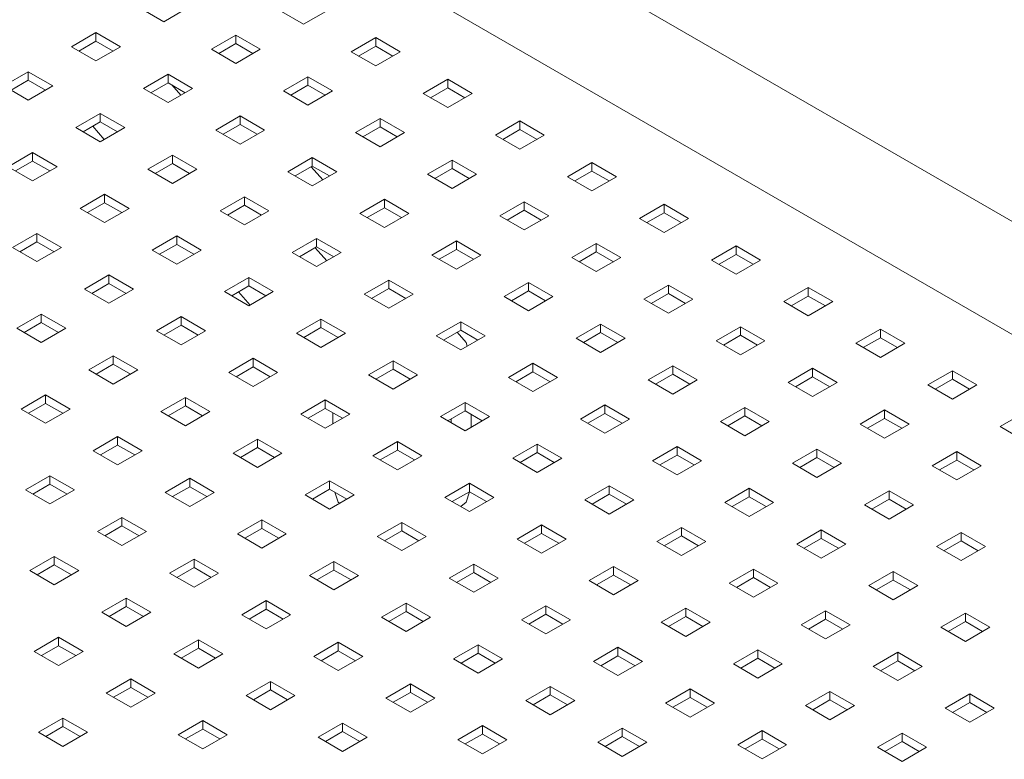
# Model space of a CAD drawing. Units: millimetres. Extents: x 26654 to 31306, y 14049 to 20343.
# Drawn here: x 28752 to 29100, y 15952 to 16214 of the extents above; entities that cross this region are included whole.
import ezdxf

# ---------------------------------------------------------------- set-up
doc = ezdxf.new("R2010")
doc.units = ezdxf.units.MM
doc.header["$LTSCALE"] = 3
for name, color, linetype, lineweight in [('Elementy modelu - Kształty_Nr_pióra__81', 251, 'Continuous', 13), ('Konstrukcja - Belki_Nr_pióra__1', 7, 'Continuous', 13), ('Konstrukcja - Słupy_Nr_pióra__1', 7, 'Continuous', 13)]:
    doc.layers.add(name, color=color, linetype=linetype, lineweight=lineweight)

msp = doc.modelspace()

# ---------------------------------------------------------------- linework, layer by layer
at = {"layer": 'Elementy modelu - Kształty_Nr_pióra__81', "color": 0, "linetype": 'Continuous'}
for p, q in [((28808.88, 16186.98), (28805.66, 16190.63)), ((28781.78, 16171.34), (28777.69, 16175.98)), ((28859.12, 16157.06), (28855.03, 16161.7)), ((28860.51, 16128.4), (28856.42, 16133.04)), ((28833.41, 16112.76), (28829.32, 16117.39)), ((28909.84, 16099.52), (28906.67, 16103.12)), ((28910.21, 16098.17), (28909.84, 16099.52)), ((28862.71, 16070.74), (28862.71, 16074.62)), ((28911.7, 16069.56), (28911.7, 16074.02)), ((28904.53, 16071.17), (28904.53, 16072.42)), ((28863.37, 16046.54), (28864.58, 16043.05)), ((28909.84, 16043.05), (28911.09, 16046.68)), ((28864.58, 16043.05), (28865.06, 16042.63)), ((28908.01, 16041.46), (28909.84, 16043.05))]:
    msp.add_line(p, q, dxfattribs=at)
at = {"layer": 'Konstrukcja - Belki_Nr_pióra__1', "linetype": 'Continuous'}
msp.add_line((30193.59, 15512.7), (28704.03, 16372.7), dxfattribs=at)
at = {"layer": 'Konstrukcja - Słupy_Nr_pióra__1', "linetype": 'Continuous'}
for p, q in [((28669.38, 16352.7), (30158.95, 15492.7)), ((28794.17, 16217.96), (28802.83, 16212.96)), ((28802.83, 16212.96), (28811.49, 16217.96)), ((28843.67, 16217.07), (28852.33, 16212.07)), ((28852.33, 16212.07), (28860.99, 16217.07)), ((28778.85, 16209.11), (28770.19, 16204.11)), ((28787.51, 16204.11), (28778.85, 16209.11)), ((28778.85, 16209.11), (28778.85, 16206.11)), ((28778.85, 16206.11), (28772.79, 16202.61)), ((28784.91, 16202.61), (28778.85, 16206.11)), ((28828.35, 16208.22), (28819.69, 16203.22)), ((28828.35, 16205.22), (28822.29, 16201.72)), ((28828.35, 16208.22), (28828.35, 16205.22)), ((28837.01, 16203.22), (28828.35, 16208.22)), ((28834.41, 16201.72), (28828.35, 16205.22)), ((28877.85, 16207.34), (28869.19, 16202.34)), ((28877.85, 16207.34), (28877.85, 16204.34)), ((28886.51, 16202.34), (28877.85, 16207.34)), ((28770.19, 16204.11), (28778.85, 16199.11)), ((28778.85, 16199.11), (28787.51, 16204.11)), ((28819.69, 16203.22), (28828.35, 16198.22)), ((28828.35, 16198.22), (28837.01, 16203.22)), ((28869.19, 16202.34), (28877.85, 16197.34)), ((28877.85, 16204.34), (28871.79, 16200.84)), ((28883.91, 16200.84), (28877.85, 16204.34)), ((28877.85, 16197.34), (28886.51, 16202.34)), ((28754.87, 16195.26), (28746.21, 16190.26)), ((28754.87, 16195.26), (28754.87, 16192.26)), ((28763.53, 16190.26), (28754.87, 16195.26)), ((28754.87, 16192.26), (28748.81, 16188.76)), ((28760.93, 16188.76), (28754.87, 16192.26)), ((28804.37, 16194.38), (28795.71, 16189.38)), ((28804.37, 16191.38), (28798.31, 16187.88)), ((28813.03, 16189.38), (28804.37, 16194.38)), ((28804.37, 16194.38), (28804.37, 16191.38)), ((28810.43, 16187.88), (28804.37, 16191.38)), ((28853.87, 16193.49), (28845.21, 16188.49)), ((28853.87, 16193.49), (28853.87, 16190.49)), ((28862.53, 16188.49), (28853.87, 16193.49)), ((28903.37, 16192.61), (28894.71, 16187.61)), ((28903.37, 16192.61), (28903.37, 16189.61)), ((28912.03, 16187.61), (28903.37, 16192.61)), ((28746.21, 16190.26), (28754.87, 16185.26)), ((28754.87, 16185.26), (28763.53, 16190.26)), ((28795.71, 16189.38), (28804.37, 16184.38)), ((28804.37, 16184.38), (28813.03, 16189.38)), ((28845.21, 16188.49), (28853.87, 16183.49)), ((28853.87, 16190.49), (28847.8, 16186.99)), ((28859.93, 16186.99), (28853.87, 16190.49)), ((28853.87, 16183.49), (28862.53, 16188.49)), ((28903.37, 16189.61), (28897.3, 16186.11)), ((28909.43, 16186.11), (28903.37, 16189.61)), ((28894.71, 16187.61), (28903.37, 16182.61)), ((28903.37, 16182.61), (28912.03, 16187.61)), ((28780.39, 16180.53), (28771.73, 16175.53)), ((28780.39, 16177.53), (28774.32, 16174.03)), ((28780.39, 16180.53), (28780.39, 16177.53)), ((28789.05, 16175.53), (28780.39, 16180.53)), ((28786.45, 16174.03), (28780.39, 16177.53)), ((28829.88, 16179.65), (28821.22, 16174.65)), ((28838.55, 16174.65), (28829.88, 16179.65)), ((28829.88, 16179.65), (28829.88, 16176.65)), ((28879.38, 16178.76), (28870.72, 16173.76)), ((28879.38, 16178.76), (28879.38, 16175.76)), ((28888.04, 16173.76), (28879.38, 16178.76)), ((28928.88, 16177.87), (28920.22, 16172.87)), ((28928.88, 16177.87), (28928.88, 16174.87)), ((28937.54, 16172.87), (28928.88, 16177.87)), ((28771.73, 16175.53), (28780.39, 16170.53)), ((28780.39, 16170.53), (28789.05, 16175.53)), ((28821.22, 16174.65), (28829.88, 16169.65)), ((28829.88, 16176.65), (28823.82, 16173.15)), ((28835.95, 16173.15), (28829.88, 16176.65)), ((28829.88, 16169.65), (28838.55, 16174.65)), ((28879.38, 16175.76), (28873.32, 16172.26)), ((28885.45, 16172.26), (28879.38, 16175.76)), ((28928.88, 16174.87), (28922.82, 16171.37)), ((28934.95, 16171.37), (28928.88, 16174.87)), ((28870.72, 16173.76), (28879.38, 16168.76)), ((28879.38, 16168.76), (28888.04, 16173.76)), ((28920.22, 16172.87), (28928.88, 16167.87)), ((28928.88, 16167.87), (28937.54, 16172.87)), ((28756.4, 16166.69), (28747.74, 16161.69)), ((28756.4, 16163.69), (28750.34, 16160.19)), ((28756.4, 16166.69), (28756.4, 16163.69)), ((28765.06, 16161.69), (28756.4, 16166.69)), ((28762.47, 16160.19), (28756.4, 16163.69)), ((28805.9, 16165.8), (28797.24, 16160.8)), ((28805.9, 16165.8), (28805.9, 16162.8)), ((28814.56, 16160.8), (28805.9, 16165.8)), ((28855.4, 16164.91), (28846.74, 16159.91)), ((28855.4, 16164.91), (28855.4, 16161.91)), ((28864.06, 16159.91), (28855.4, 16164.91)), ((28904.9, 16164.03), (28896.24, 16159.03)), ((28904.9, 16164.03), (28904.9, 16161.03)), ((28913.56, 16159.03), (28904.9, 16164.03)), ((28747.74, 16161.69), (28756.4, 16156.69)), ((28756.4, 16156.69), (28765.06, 16161.69)), ((28797.24, 16160.8), (28805.9, 16155.8)), ((28805.9, 16162.8), (28799.84, 16159.3)), ((28811.96, 16159.3), (28805.9, 16162.8)), ((28805.9, 16155.8), (28814.56, 16160.8)), ((28846.74, 16159.91), (28855.4, 16154.91)), ((28855.4, 16161.91), (28849.34, 16158.41)), ((28861.46, 16158.41), (28855.4, 16161.91)), ((28855.4, 16154.91), (28864.06, 16159.91)), ((28904.9, 16161.03), (28898.84, 16157.53)), ((28910.96, 16157.53), (28904.9, 16161.03)), ((28954.4, 16163.14), (28945.74, 16158.14)), ((28954.4, 16160.14), (28948.34, 16156.64)), ((28954.4, 16163.14), (28954.4, 16160.14)), ((28963.06, 16158.14), (28954.4, 16163.14)), ((28960.46, 16156.64), (28954.4, 16160.14)), ((28896.24, 16159.03), (28904.9, 16154.03)), ((28904.9, 16154.03), (28913.56, 16159.03)), ((28945.74, 16158.14), (28954.4, 16153.14)), ((28954.4, 16153.14), (28963.06, 16158.14)), ((28781.92, 16151.95), (28773.26, 16146.95)), ((28781.92, 16151.95), (28781.92, 16148.95)), ((28790.58, 16146.95), (28781.92, 16151.95)), ((28831.42, 16151.07), (28822.76, 16146.07)), ((28831.42, 16151.07), (28831.42, 16148.07)), ((28840.08, 16146.07), (28831.42, 16151.07)), ((28880.92, 16150.18), (28872.26, 16145.18)), ((28880.92, 16150.18), (28880.92, 16147.18)), ((28889.58, 16145.18), (28880.92, 16150.18)), ((28773.26, 16146.95), (28781.92, 16141.95)), ((28781.92, 16148.95), (28775.86, 16145.45)), ((28787.98, 16145.45), (28781.92, 16148.95)), ((28781.92, 16141.95), (28790.58, 16146.95)), ((28822.76, 16146.07), (28831.42, 16141.07)), ((28831.42, 16148.07), (28825.36, 16144.57)), ((28837.48, 16144.57), (28831.42, 16148.07)), ((28831.42, 16141.07), (28840.08, 16146.07)), ((28880.92, 16147.18), (28874.86, 16143.68)), ((28886.98, 16143.68), (28880.92, 16147.18)), ((28930.42, 16149.3), (28921.76, 16144.3)), ((28930.42, 16146.3), (28924.36, 16142.8)), ((28930.42, 16149.3), (28930.42, 16146.3)), ((28939.08, 16144.3), (28930.42, 16149.3)), ((28936.48, 16142.8), (28930.42, 16146.3)), ((28979.92, 16148.41), (28971.26, 16143.41)), ((28979.92, 16148.41), (28979.92, 16145.41)), ((28988.58, 16143.41), (28979.92, 16148.41)), ((28872.26, 16145.18), (28880.92, 16140.18)), ((28880.92, 16140.18), (28889.58, 16145.18)), ((28921.76, 16144.3), (28930.42, 16139.3)), ((28930.42, 16139.3), (28939.08, 16144.3)), ((28971.26, 16143.41), (28979.92, 16138.41)), ((28979.92, 16145.41), (28973.85, 16141.91)), ((28985.98, 16141.91), (28979.92, 16145.41)), ((28979.92, 16138.41), (28988.58, 16143.41)), ((28757.94, 16138.11), (28749.28, 16133.11)), ((28766.6, 16133.11), (28757.94, 16138.11)), ((28757.94, 16138.11), (28757.94, 16135.11)), ((28807.44, 16137.22), (28798.78, 16132.22)), ((28807.44, 16137.22), (28807.44, 16134.22)), ((28816.1, 16132.22), (28807.44, 16137.22)), ((28856.94, 16136.34), (28848.28, 16131.34)), ((28856.94, 16136.34), (28856.94, 16133.34)), ((28865.6, 16131.34), (28856.94, 16136.34)), ((28749.28, 16133.11), (28757.94, 16128.11)), ((28757.94, 16135.11), (28751.88, 16131.61)), ((28764, 16131.61), (28757.94, 16135.11)), ((28757.94, 16128.11), (28766.6, 16133.11)), ((28798.78, 16132.22), (28807.44, 16127.22)), ((28807.44, 16134.22), (28801.37, 16130.72)), ((28813.5, 16130.72), (28807.44, 16134.22)), ((28807.44, 16127.22), (28816.1, 16132.22)), ((28856.94, 16133.34), (28850.87, 16129.84)), ((28863, 16129.84), (28856.94, 16133.34)), ((28906.44, 16135.45), (28897.78, 16130.45)), ((28906.44, 16132.45), (28900.37, 16128.95)), ((28915.1, 16130.45), (28906.44, 16135.45)), ((28906.44, 16135.45), (28906.44, 16132.45)), ((28912.5, 16128.95), (28906.44, 16132.45)), ((28955.93, 16134.56), (28947.27, 16129.56)), ((28955.93, 16134.56), (28955.93, 16131.56)), ((28964.59, 16129.56), (28955.93, 16134.56)), ((29005.43, 16133.68), (28996.77, 16128.68)), ((29005.43, 16133.68), (29005.43, 16130.68)), ((29014.09, 16128.68), (29005.43, 16133.68)), ((28848.28, 16131.34), (28856.94, 16126.34)), ((28856.94, 16126.34), (28865.6, 16131.34)), ((28897.78, 16130.45), (28906.44, 16125.45)), ((28906.44, 16125.45), (28915.1, 16130.45)), ((28947.27, 16129.56), (28955.93, 16124.56)), ((28955.93, 16131.56), (28949.87, 16128.06)), ((28962, 16128.06), (28955.93, 16131.56)), ((28955.93, 16124.56), (28964.59, 16129.56)), ((28996.77, 16128.68), (29005.43, 16123.68)), ((29005.43, 16130.68), (28999.37, 16127.18)), ((29011.5, 16127.18), (29005.43, 16130.68)), ((29005.43, 16123.68), (29014.09, 16128.68)), ((28783.45, 16123.38), (28774.79, 16118.38)), ((28783.45, 16123.38), (28783.45, 16120.38)), ((28792.12, 16118.38), (28783.45, 16123.38)), ((28832.95, 16122.49), (28824.29, 16117.49)), ((28832.95, 16122.49), (28832.95, 16119.49)), ((28841.61, 16117.49), (28832.95, 16122.49)), ((28882.45, 16121.6), (28873.79, 16116.6)), ((28882.45, 16121.6), (28882.45, 16118.6)), ((28891.11, 16116.6), (28882.45, 16121.6)), ((28774.79, 16118.38), (28783.45, 16113.38)), ((28783.45, 16120.38), (28777.39, 16116.88)), ((28789.52, 16116.88), (28783.45, 16120.38)), ((28783.45, 16113.38), (28792.12, 16118.38)), ((28832.95, 16119.49), (28826.89, 16115.99)), ((28839.02, 16115.99), (28832.95, 16119.49)), ((28882.45, 16118.6), (28876.39, 16115.1)), ((28888.52, 16115.1), (28882.45, 16118.6)), ((28931.95, 16120.72), (28923.29, 16115.72)), ((28931.95, 16120.72), (28931.95, 16117.72)), ((28940.61, 16115.72), (28931.95, 16120.72)), ((28981.45, 16119.83), (28972.79, 16114.83)), ((28981.45, 16119.83), (28981.45, 16116.83)), ((28990.11, 16114.83), (28981.45, 16119.83)), ((29030.95, 16118.95), (29022.29, 16113.95)), ((29030.95, 16118.95), (29030.95, 16115.95)), ((29039.61, 16113.95), (29030.95, 16118.95)), ((28824.29, 16117.49), (28832.95, 16112.49)), ((28832.95, 16112.49), (28841.61, 16117.49)), ((28873.79, 16116.6), (28882.45, 16111.6)), ((28882.45, 16111.6), (28891.11, 16116.6)), ((28923.29, 16115.72), (28931.95, 16110.72)), ((28931.95, 16117.72), (28925.89, 16114.22)), ((28938.01, 16114.22), (28931.95, 16117.72)), ((28931.95, 16110.72), (28940.61, 16115.72)), ((28972.79, 16114.83), (28981.45, 16109.83)), ((28981.45, 16116.83), (28975.39, 16113.33)), ((28987.51, 16113.33), (28981.45, 16116.83)), ((28981.45, 16109.83), (28990.11, 16114.83)), ((29030.95, 16115.95), (29024.89, 16112.45)), ((29037.01, 16112.45), (29030.95, 16115.95)), ((29022.29, 16113.95), (29030.95, 16108.95)), ((29030.95, 16108.95), (29039.61, 16113.95)), ((28759.47, 16109.53), (28750.81, 16104.53)), ((28759.47, 16109.53), (28759.47, 16106.53)), ((28768.13, 16104.53), (28759.47, 16109.53)), ((28808.97, 16108.64), (28800.31, 16103.64)), ((28808.97, 16108.64), (28808.97, 16105.64)), ((28817.63, 16103.64), (28808.97, 16108.64)), ((28858.47, 16107.76), (28849.81, 16102.76)), ((28858.47, 16107.76), (28858.47, 16104.76)), ((28867.13, 16102.76), (28858.47, 16107.76)), ((28750.81, 16104.53), (28759.47, 16099.53)), ((28759.47, 16106.53), (28753.41, 16103.03)), ((28765.53, 16103.03), (28759.47, 16106.53)), ((28759.47, 16099.53), (28768.13, 16104.53)), ((28808.97, 16105.64), (28802.91, 16102.14)), ((28815.03, 16102.14), (28808.97, 16105.64)), ((28858.47, 16104.76), (28852.41, 16101.26)), ((28864.53, 16101.26), (28858.47, 16104.76)), ((28907.97, 16106.87), (28899.31, 16101.87)), ((28907.97, 16106.87), (28907.97, 16103.87)), ((28916.63, 16101.87), (28907.97, 16106.87)), ((28957.47, 16105.99), (28948.81, 16100.99)), ((28957.47, 16105.99), (28957.47, 16102.99)), ((28966.13, 16100.99), (28957.47, 16105.99)), ((29006.97, 16105.1), (28998.31, 16100.1)), ((29006.97, 16105.1), (29006.97, 16102.1)), ((29015.63, 16100.1), (29006.97, 16105.1)), ((29056.47, 16104.21), (29047.81, 16099.21)), ((29056.47, 16104.21), (29056.47, 16101.21)), ((29065.13, 16099.21), (29056.47, 16104.21)), ((28800.31, 16103.64), (28808.97, 16098.64)), ((28808.97, 16098.64), (28817.63, 16103.64)), ((28849.81, 16102.76), (28858.47, 16097.76)), ((28858.47, 16097.76), (28867.13, 16102.76)), ((28899.31, 16101.87), (28907.97, 16096.87)), ((28907.97, 16103.87), (28901.91, 16100.37)), ((28914.03, 16100.37), (28907.97, 16103.87)), ((28907.97, 16096.87), (28916.63, 16101.87)), ((28948.81, 16100.99), (28957.47, 16095.99)), ((28957.47, 16102.99), (28951.41, 16099.49)), ((28963.53, 16099.49), (28957.47, 16102.99)), ((28957.47, 16095.99), (28966.13, 16100.99)), ((29006.97, 16102.1), (29000.91, 16098.6)), ((29013.03, 16098.6), (29006.97, 16102.1)), ((29056.47, 16101.21), (29050.4, 16097.71)), ((29062.53, 16097.71), (29056.47, 16101.21)), ((28998.31, 16100.1), (29006.97, 16095.1)), ((29006.97, 16095.1), (29015.63, 16100.1)), ((29047.81, 16099.21), (29056.47, 16094.21)), ((29056.47, 16094.21), (29065.13, 16099.21)), ((28784.99, 16094.8), (28776.33, 16089.8)), ((28793.65, 16089.8), (28784.99, 16094.8)), ((28784.99, 16094.8), (28784.99, 16091.8)), ((28834.49, 16093.91), (28825.83, 16088.91)), ((28834.49, 16093.91), (28834.49, 16090.91)), ((28843.15, 16088.91), (28834.49, 16093.91)), ((28784.99, 16091.8), (28778.93, 16088.3)), ((28791.05, 16088.3), (28784.99, 16091.8)), ((28834.49, 16090.91), (28828.43, 16087.41)), ((28840.55, 16087.41), (28834.49, 16090.91)), ((28883.99, 16093.03), (28875.33, 16088.03)), ((28883.99, 16093.03), (28883.99, 16090.03)), ((28892.65, 16088.03), (28883.99, 16093.03)), ((28933.49, 16092.14), (28924.83, 16087.14)), ((28933.49, 16092.14), (28933.49, 16089.14)), ((28942.15, 16087.14), (28933.49, 16092.14)), ((28982.99, 16091.25), (28974.33, 16086.25)), ((28982.99, 16091.25), (28982.99, 16088.25)), ((28991.65, 16086.25), (28982.99, 16091.25)), ((29032.48, 16090.37), (29023.82, 16085.37)), ((29032.48, 16090.37), (29032.48, 16087.37)), ((29041.15, 16085.37), (29032.48, 16090.37)), ((28776.33, 16089.8), (28784.99, 16084.8)), ((28784.99, 16084.8), (28793.65, 16089.8)), ((28825.83, 16088.91), (28834.49, 16083.91)), ((28834.49, 16083.91), (28843.15, 16088.91)), ((28875.33, 16088.03), (28883.99, 16083.03)), ((28883.99, 16090.03), (28877.93, 16086.53)), ((28890.05, 16086.53), (28883.99, 16090.03)), ((28883.99, 16083.03), (28892.65, 16088.03)), ((28924.83, 16087.14), (28933.49, 16082.14)), ((28933.49, 16089.14), (28927.42, 16085.64)), ((28939.55, 16085.64), (28933.49, 16089.14)), ((28933.49, 16082.14), (28942.15, 16087.14)), ((28982.99, 16088.25), (28976.92, 16084.75)), ((28989.05, 16084.75), (28982.99, 16088.25)), ((29032.48, 16087.37), (29026.42, 16083.87)), ((29038.55, 16083.87), (29032.48, 16087.37)), ((29081.98, 16089.48), (29073.32, 16084.48)), ((29081.98, 16089.48), (29081.98, 16086.48)), ((29090.64, 16084.48), (29081.98, 16089.48)), ((28974.33, 16086.25), (28982.99, 16081.25)), ((28982.99, 16081.25), (28991.65, 16086.25)), ((29023.82, 16085.37), (29032.48, 16080.37)), ((29032.48, 16080.37), (29041.15, 16085.37)), ((29073.32, 16084.48), (29081.98, 16079.48)), ((29081.98, 16086.48), (29075.92, 16082.98)), ((29088.05, 16082.98), (29081.98, 16086.48)), ((29081.98, 16079.48), (29090.64, 16084.48)), ((28761.01, 16080.95), (28752.35, 16075.95)), ((28761.01, 16080.95), (28761.01, 16077.95)), ((28769.67, 16075.95), (28761.01, 16080.95)), ((28810.51, 16080.07), (28801.85, 16075.07)), ((28819.17, 16075.07), (28810.51, 16080.07)), ((28810.51, 16080.07), (28810.51, 16077.07)), ((28761.01, 16077.95), (28754.95, 16074.45)), ((28767.07, 16074.45), (28761.01, 16077.95)), ((28810.51, 16077.07), (28804.44, 16073.57)), ((28816.57, 16073.57), (28810.51, 16077.07)), ((28860.01, 16079.18), (28851.35, 16074.18)), ((28860.01, 16079.18), (28860.01, 16076.18)), ((28868.67, 16074.18), (28860.01, 16079.18)), ((28909.5, 16078.29), (28900.84, 16073.29)), ((28909.5, 16078.29), (28909.5, 16075.29)), ((28918.16, 16073.29), (28909.5, 16078.29)), ((28959, 16077.41), (28950.34, 16072.41)), ((28959, 16077.41), (28959, 16074.41)), ((28967.66, 16072.41), (28959, 16077.41)), ((29008.5, 16076.52), (28999.84, 16071.52)), ((29008.5, 16076.52), (29008.5, 16073.52)), ((29017.16, 16071.52), (29008.5, 16076.52)), ((28752.35, 16075.95), (28761.01, 16070.95)), ((28761.01, 16070.95), (28769.67, 16075.95)), ((28801.85, 16075.07), (28810.51, 16070.07)), ((28810.51, 16070.07), (28819.17, 16075.07)), ((28851.35, 16074.18), (28860.01, 16069.18)), ((28860.01, 16076.18), (28853.94, 16072.68)), ((28866.07, 16072.68), (28860.01, 16076.18)), ((28860.01, 16069.18), (28868.67, 16074.18)), ((28900.84, 16073.29), (28909.5, 16068.29)), ((28909.5, 16075.29), (28903.44, 16071.79)), ((28915.57, 16071.79), (28909.5, 16075.29)), ((28909.5, 16068.29), (28918.16, 16073.29)), ((28959, 16074.41), (28952.94, 16070.91)), ((28965.07, 16070.91), (28959, 16074.41)), ((29008.5, 16073.52), (29002.44, 16070.02)), ((29014.56, 16070.02), (29008.5, 16073.52)), ((29058, 16075.64), (29049.34, 16070.64)), ((29058, 16075.64), (29058, 16072.64)), ((29066.66, 16070.64), (29058, 16075.64)), ((29107.5, 16074.75), (29098.84, 16069.75)), ((28950.34, 16072.41), (28959, 16067.41)), ((28959, 16067.41), (28967.66, 16072.41)), ((28999.84, 16071.52), (29008.5, 16066.52)), ((29008.5, 16066.52), (29017.16, 16071.52)), ((29049.34, 16070.64), (29058, 16065.64)), ((29058, 16072.64), (29051.94, 16069.14)), ((29064.06, 16069.14), (29058, 16072.64)), ((29058, 16065.64), (29066.66, 16070.64)), ((29098.84, 16069.75), (29107.5, 16064.75)), ((28786.52, 16066.22), (28777.86, 16061.22)), ((28786.52, 16066.22), (28786.52, 16063.22)), ((28795.18, 16061.22), (28786.52, 16066.22)), ((28786.52, 16063.22), (28780.46, 16059.72)), ((28792.59, 16059.72), (28786.52, 16063.22)), ((28836.02, 16065.33), (28827.36, 16060.33)), ((28836.02, 16062.33), (28829.96, 16058.83)), ((28836.02, 16065.33), (28836.02, 16062.33)), ((28844.68, 16060.33), (28836.02, 16065.33)), ((28842.09, 16058.83), (28836.02, 16062.33)), ((28885.52, 16064.45), (28876.86, 16059.45)), ((28894.18, 16059.45), (28885.52, 16064.45)), ((28885.52, 16064.45), (28885.52, 16061.45)), ((28935.02, 16063.56), (28926.36, 16058.56)), ((28935.02, 16063.56), (28935.02, 16060.56)), ((28943.68, 16058.56), (28935.02, 16063.56)), ((28984.52, 16062.68), (28975.86, 16057.68)), ((28984.52, 16062.68), (28984.52, 16059.68)), ((28993.18, 16057.68), (28984.52, 16062.68)), ((28777.86, 16061.22), (28786.52, 16056.22)), ((28786.52, 16056.22), (28795.18, 16061.22)), ((28827.36, 16060.33), (28836.02, 16055.33)), ((28836.02, 16055.33), (28844.68, 16060.33)), ((28876.86, 16059.45), (28885.52, 16054.45)), ((28885.52, 16061.45), (28879.46, 16057.95)), ((28891.58, 16057.95), (28885.52, 16061.45)), ((28885.52, 16054.45), (28894.18, 16059.45)), ((28935.02, 16060.56), (28928.96, 16057.06)), ((28941.08, 16057.06), (28935.02, 16060.56)), ((28984.52, 16059.68), (28978.46, 16056.18)), ((28990.58, 16056.18), (28984.52, 16059.68)), ((29034.02, 16061.79), (29025.36, 16056.79)), ((29034.02, 16061.79), (29034.02, 16058.79)), ((29042.68, 16056.79), (29034.02, 16061.79)), ((29083.52, 16060.9), (29074.86, 16055.9)), ((29083.52, 16060.9), (29083.52, 16057.9)), ((29092.18, 16055.9), (29083.52, 16060.9)), ((28926.36, 16058.56), (28935.02, 16053.56)), ((28935.02, 16053.56), (28943.68, 16058.56)), ((28975.86, 16057.68), (28984.52, 16052.68)), ((28984.52, 16052.68), (28993.18, 16057.68)), ((29025.36, 16056.79), (29034.02, 16051.79)), ((29034.02, 16058.79), (29027.96, 16055.29)), ((29040.08, 16055.29), (29034.02, 16058.79)), ((29034.02, 16051.79), (29042.68, 16056.79)), ((29074.86, 16055.9), (29083.52, 16050.9)), ((29083.52, 16057.9), (29077.46, 16054.4)), ((29089.58, 16054.4), (29083.52, 16057.9)), ((29083.52, 16050.9), (29092.18, 16055.9)), ((28762.54, 16052.37), (28753.88, 16047.37)), ((28762.54, 16052.37), (28762.54, 16049.37)), ((28771.2, 16047.37), (28762.54, 16052.37)), ((28762.54, 16049.37), (28756.48, 16045.87)), ((28768.6, 16045.87), (28762.54, 16049.37)), ((28812.04, 16051.49), (28803.38, 16046.49)), ((28812.04, 16048.49), (28805.98, 16044.99)), ((28812.04, 16051.49), (28812.04, 16048.49)), ((28820.7, 16046.49), (28812.04, 16051.49)), ((28818.1, 16044.99), (28812.04, 16048.49)), ((28861.54, 16050.6), (28852.88, 16045.6)), ((28861.54, 16050.6), (28861.54, 16047.6)), ((28870.2, 16045.6), (28861.54, 16050.6)), ((28911.04, 16049.72), (28902.38, 16044.72)), ((28911.04, 16049.72), (28911.04, 16046.72)), ((28919.7, 16044.72), (28911.04, 16049.72)), ((28960.54, 16048.83), (28951.88, 16043.83)), ((28960.54, 16048.83), (28960.54, 16045.83)), ((28969.2, 16043.83), (28960.54, 16048.83)), ((28753.88, 16047.37), (28762.54, 16042.37)), ((28762.54, 16042.37), (28771.2, 16047.37)), ((28803.38, 16046.49), (28812.04, 16041.49)), ((28812.04, 16041.49), (28820.7, 16046.49)), ((28852.88, 16045.6), (28861.54, 16040.6)), ((28861.54, 16047.6), (28855.48, 16044.1)), ((28867.6, 16044.1), (28861.54, 16047.6)), ((28861.54, 16040.6), (28870.2, 16045.6)), ((28911.04, 16046.72), (28904.98, 16043.22)), ((28917.1, 16043.22), (28911.04, 16046.72)), ((28960.54, 16045.83), (28954.48, 16042.33)), ((28966.6, 16042.33), (28960.54, 16045.83)), ((29010.04, 16047.94), (29001.38, 16042.94)), ((29010.04, 16044.94), (29003.97, 16041.44)), ((29010.04, 16047.94), (29010.04, 16044.94)), ((29018.7, 16042.94), (29010.04, 16047.94)), ((29016.1, 16041.44), (29010.04, 16044.94)), ((29059.54, 16047.06), (29050.88, 16042.06)), ((29059.54, 16047.06), (29059.54, 16044.06)), ((29068.2, 16042.06), (29059.54, 16047.06)), ((28902.38, 16044.72), (28911.04, 16039.72)), ((28911.04, 16039.72), (28919.7, 16044.72)), ((28951.88, 16043.83), (28960.54, 16038.83)), ((28960.54, 16038.83), (28969.2, 16043.83)), ((29001.38, 16042.94), (29010.04, 16037.94)), ((29010.04, 16037.94), (29018.7, 16042.94)), ((29050.88, 16042.06), (29059.54, 16037.06)), ((29059.54, 16044.06), (29053.47, 16040.56)), ((29065.6, 16040.56), (29059.54, 16044.06)), ((29059.54, 16037.06), (29068.2, 16042.06)), ((28788.06, 16037.64), (28779.4, 16032.64)), ((28788.06, 16034.64), (28782, 16031.14)), ((28788.06, 16037.64), (28788.06, 16034.64)), ((28796.72, 16032.64), (28788.06, 16037.64)), ((28794.12, 16031.14), (28788.06, 16034.64)), ((28837.56, 16036.76), (28828.9, 16031.76)), ((28837.56, 16036.76), (28837.56, 16033.76)), ((28846.22, 16031.76), (28837.56, 16036.76)), ((28887.06, 16035.87), (28878.4, 16030.87)), ((28887.06, 16035.87), (28887.06, 16032.87)), ((28895.72, 16030.87), (28887.06, 16035.87)), ((28936.56, 16034.98), (28927.9, 16029.98)), ((28936.56, 16034.98), (28936.56, 16031.98)), ((28945.22, 16029.98), (28936.56, 16034.98)), ((28779.4, 16032.64), (28788.06, 16027.64)), ((28788.06, 16027.64), (28796.72, 16032.64)), ((28828.9, 16031.76), (28837.56, 16026.76)), ((28837.56, 16033.76), (28831.5, 16030.26)), ((28843.62, 16030.26), (28837.56, 16033.76)), ((28837.56, 16026.76), (28846.22, 16031.76)), ((28887.06, 16032.87), (28880.99, 16029.37)), ((28893.12, 16029.37), (28887.06, 16032.87)), ((28936.56, 16031.98), (28930.49, 16028.48)), ((28942.62, 16028.48), (28936.56, 16031.98)), ((28986.05, 16034.1), (28977.39, 16029.1)), ((28986.05, 16031.1), (28979.99, 16027.6)), ((28986.05, 16034.1), (28986.05, 16031.1)), ((28994.72, 16029.1), (28986.05, 16034.1)), ((28992.12, 16027.6), (28986.05, 16031.1)), ((29035.55, 16033.21), (29026.89, 16028.21)), ((29035.55, 16033.21), (29035.55, 16030.21)), ((29044.21, 16028.21), (29035.55, 16033.21)), ((29085.05, 16032.33), (29076.39, 16027.33)), ((29085.05, 16032.33), (29085.05, 16029.33)), ((29093.71, 16027.33), (29085.05, 16032.33)), ((28878.4, 16030.87), (28887.06, 16025.87)), ((28887.06, 16025.87), (28895.72, 16030.87)), ((28927.9, 16029.98), (28936.56, 16024.98)), ((28936.56, 16024.98), (28945.22, 16029.98)), ((28977.39, 16029.1), (28986.05, 16024.1)), ((28986.05, 16024.1), (28994.72, 16029.1)), ((29026.89, 16028.21), (29035.55, 16023.21)), ((29035.55, 16030.21), (29029.49, 16026.71)), ((29041.62, 16026.71), (29035.55, 16030.21)), ((29035.55, 16023.21), (29044.21, 16028.21)), ((29085.05, 16029.33), (29078.99, 16025.83)), ((29091.12, 16025.83), (29085.05, 16029.33)), ((29076.39, 16027.33), (29085.05, 16022.33)), ((29085.05, 16022.33), (29093.71, 16027.33)), ((28764.08, 16023.8), (28755.42, 16018.8)), ((28764.08, 16020.8), (28758.01, 16017.3)), ((28772.74, 16018.8), (28764.08, 16023.8)), ((28764.08, 16023.8), (28764.08, 16020.8)), ((28770.14, 16017.3), (28764.08, 16020.8)), ((28813.58, 16022.91), (28804.92, 16017.91)), ((28813.58, 16022.91), (28813.58, 16019.91)), ((28822.24, 16017.91), (28813.58, 16022.91)), ((28863.07, 16022.02), (28854.41, 16017.02)), ((28863.07, 16022.02), (28863.07, 16019.02)), ((28871.73, 16017.02), (28863.07, 16022.02)), ((28912.57, 16021.14), (28903.91, 16016.14)), ((28912.57, 16021.14), (28912.57, 16018.14)), ((28921.23, 16016.14), (28912.57, 16021.14)), ((28755.42, 16018.8), (28764.08, 16013.8)), ((28764.08, 16013.8), (28772.74, 16018.8)), ((28804.92, 16017.91), (28813.58, 16012.91)), ((28813.58, 16019.91), (28807.51, 16016.41)), ((28819.64, 16016.41), (28813.58, 16019.91)), ((28813.58, 16012.91), (28822.24, 16017.91)), ((28854.41, 16017.02), (28863.07, 16012.02)), ((28863.07, 16019.02), (28857.01, 16015.52)), ((28869.14, 16015.52), (28863.07, 16019.02)), ((28863.07, 16012.02), (28871.73, 16017.02)), ((28912.57, 16018.14), (28906.51, 16014.64)), ((28918.64, 16014.64), (28912.57, 16018.14)), ((28962.07, 16020.25), (28953.41, 16015.25)), ((28962.07, 16017.25), (28956.01, 16013.75)), ((28962.07, 16020.25), (28962.07, 16017.25)), ((28970.73, 16015.25), (28962.07, 16020.25)), ((28968.13, 16013.75), (28962.07, 16017.25)), ((29011.57, 16019.37), (29002.91, 16014.37)), ((29011.57, 16019.37), (29011.57, 16016.37)), ((29020.23, 16014.37), (29011.57, 16019.37)), ((29061.07, 16018.48), (29052.41, 16013.48)), ((29061.07, 16018.48), (29061.07, 16015.48)), ((29069.73, 16013.48), (29061.07, 16018.48)), ((28903.91, 16016.14), (28912.57, 16011.14)), ((28912.57, 16011.14), (28921.23, 16016.14)), ((28953.41, 16015.25), (28962.07, 16010.25)), ((28962.07, 16010.25), (28970.73, 16015.25)), ((29002.91, 16014.37), (29011.57, 16009.37)), ((29011.57, 16016.37), (29005.51, 16012.87)), ((29017.63, 16012.87), (29011.57, 16016.37)), ((29011.57, 16009.37), (29020.23, 16014.37)), ((29061.07, 16015.48), (29055.01, 16011.98)), ((29067.13, 16011.98), (29061.07, 16015.48)), ((29052.41, 16013.48), (29061.07, 16008.48)), ((29061.07, 16008.48), (29069.73, 16013.48)), ((28789.59, 16009.06), (28780.93, 16004.06)), ((28798.25, 16004.06), (28789.59, 16009.06)), ((28789.59, 16009.06), (28789.59, 16006.06)), ((28839.09, 16008.18), (28830.43, 16003.18)), ((28839.09, 16008.18), (28839.09, 16005.18)), ((28847.75, 16003.18), (28839.09, 16008.18)), ((28888.59, 16007.29), (28879.93, 16002.29)), ((28888.59, 16007.29), (28888.59, 16004.29)), ((28897.25, 16002.29), (28888.59, 16007.29)), ((28780.93, 16004.06), (28789.59, 15999.06)), ((28789.59, 16006.06), (28783.53, 16002.56)), ((28795.66, 16002.56), (28789.59, 16006.06)), ((28789.59, 15999.06), (28798.25, 16004.06)), ((28830.43, 16003.18), (28839.09, 15998.18)), ((28839.09, 16005.18), (28833.03, 16001.68)), ((28845.15, 16001.68), (28839.09, 16005.18)), ((28839.09, 15998.18), (28847.75, 16003.18)), ((28888.59, 16004.29), (28882.53, 16000.79)), ((28894.65, 16000.79), (28888.59, 16004.29)), ((28938.09, 16006.4), (28929.43, 16001.4)), ((28938.09, 16003.4), (28932.03, 15999.9)), ((28938.09, 16006.4), (28938.09, 16003.4)), ((28946.75, 16001.4), (28938.09, 16006.4)), ((28944.15, 15999.9), (28938.09, 16003.4)), ((28987.59, 16005.52), (28978.93, 16000.52)), ((28987.59, 16005.52), (28987.59, 16002.52)), ((28996.25, 16000.52), (28987.59, 16005.52)), ((29037.09, 16004.63), (29028.43, 15999.63)), ((29037.09, 16004.63), (29037.09, 16001.63)), ((29045.75, 15999.63), (29037.09, 16004.63)), ((29086.59, 16003.75), (29077.93, 15998.75)), ((29086.59, 16003.75), (29086.59, 16000.75)), ((29095.25, 15998.75), (29086.59, 16003.75)), ((28879.93, 16002.29), (28888.59, 15997.29)), ((28888.59, 15997.29), (28897.25, 16002.29)), ((28929.43, 16001.4), (28938.09, 15996.4)), ((28938.09, 15996.4), (28946.75, 16001.4)), ((28978.93, 16000.52), (28987.59, 15995.52)), ((28987.59, 16002.52), (28981.53, 15999.02)), ((28993.65, 15999.02), (28987.59, 16002.52)), ((28987.59, 15995.52), (28996.25, 16000.52)), ((29028.43, 15999.63), (29037.09, 15994.63)), ((29037.09, 16001.63), (29031.03, 15998.13)), ((29043.15, 15998.13), (29037.09, 16001.63)), ((29037.09, 15994.63), (29045.75, 15999.63)), ((29086.59, 16000.75), (29080.53, 15997.25)), ((29092.65, 15997.25), (29086.59, 16000.75)), ((29077.93, 15998.75), (29086.59, 15993.75)), ((29086.59, 15993.75), (29095.25, 15998.75)), ((28765.61, 15995.22), (28756.95, 15990.22)), ((28765.61, 15995.22), (28765.61, 15992.22)), ((28774.27, 15990.22), (28765.61, 15995.22)), ((28815.11, 15994.33), (28806.45, 15989.33)), ((28815.11, 15994.33), (28815.11, 15991.33)), ((28823.77, 15989.33), (28815.11, 15994.33)), ((28864.61, 15993.44), (28855.95, 15988.44)), ((28864.61, 15993.44), (28864.61, 15990.44)), ((28873.27, 15988.44), (28864.61, 15993.44)), ((28756.95, 15990.22), (28765.61, 15985.22)), ((28765.61, 15992.22), (28759.55, 15988.72)), ((28771.67, 15988.72), (28765.61, 15992.22)), ((28765.61, 15985.22), (28774.27, 15990.22)), ((28806.45, 15989.33), (28815.11, 15984.33)), ((28815.11, 15991.33), (28809.05, 15987.83)), ((28821.17, 15987.83), (28815.11, 15991.33)), ((28815.11, 15984.33), (28823.77, 15989.33)), ((28864.61, 15990.44), (28858.55, 15986.94)), ((28870.67, 15986.94), (28864.61, 15990.44)), ((28914.11, 15992.56), (28905.45, 15987.56)), ((28914.11, 15989.56), (28908.05, 15986.06)), ((28914.11, 15992.56), (28914.11, 15989.56)), ((28922.77, 15987.56), (28914.11, 15992.56)), ((28920.17, 15986.06), (28914.11, 15989.56)), ((28963.61, 15991.67), (28954.95, 15986.67)), ((28963.61, 15991.67), (28963.61, 15988.67)), ((28972.27, 15986.67), (28963.61, 15991.67)), ((29013.11, 15990.79), (29004.45, 15985.79)), ((29013.11, 15990.79), (29013.11, 15987.79)), ((29021.77, 15985.79), (29013.11, 15990.79)), ((29062.61, 15989.9), (29053.95, 15984.9)), ((29062.61, 15989.9), (29062.61, 15986.9)), ((29071.27, 15984.9), (29062.61, 15989.9)), ((28855.95, 15988.44), (28864.61, 15983.44)), ((28864.61, 15983.44), (28873.27, 15988.44)), ((28905.45, 15987.56), (28914.11, 15982.56)), ((28914.11, 15982.56), (28922.77, 15987.56)), ((28954.95, 15986.67), (28963.61, 15981.67)), ((28963.61, 15988.67), (28957.55, 15985.17)), ((28969.67, 15985.17), (28963.61, 15988.67)), ((28963.61, 15981.67), (28972.27, 15986.67)), ((29004.45, 15985.79), (29013.11, 15980.79)), ((29013.11, 15987.79), (29007.04, 15984.29)), ((29019.17, 15984.29), (29013.11, 15987.79)), ((29013.11, 15980.79), (29021.77, 15985.79)), ((29062.61, 15986.9), (29056.54, 15983.4)), ((29068.67, 15983.4), (29062.61, 15986.9)), ((29053.95, 15984.9), (29062.61, 15979.9)), ((29062.61, 15979.9), (29071.27, 15984.9)), ((28791.13, 15980.48), (28782.47, 15975.48)), ((28791.13, 15980.48), (28791.13, 15977.48)), ((28799.79, 15975.48), (28791.13, 15980.48)), ((28840.63, 15979.6), (28831.97, 15974.6)), ((28840.63, 15979.6), (28840.63, 15976.6)), ((28849.29, 15974.6), (28840.63, 15979.6)), ((28890.13, 15978.71), (28881.47, 15973.71)), ((28890.13, 15978.71), (28890.13, 15975.71)), ((28898.79, 15973.71), (28890.13, 15978.71)), ((28782.47, 15975.48), (28791.13, 15970.48)), ((28791.13, 15977.48), (28785.07, 15973.98)), ((28797.19, 15973.98), (28791.13, 15977.48)), ((28791.13, 15970.48), (28799.79, 15975.48)), ((28840.63, 15976.6), (28834.56, 15973.1)), ((28846.69, 15973.1), (28840.63, 15976.6)), ((28890.13, 15975.71), (28884.06, 15972.21)), ((28896.19, 15972.21), (28890.13, 15975.71)), ((28939.63, 15977.83), (28930.96, 15972.83)), ((28939.63, 15977.83), (28939.63, 15974.83)), ((28948.29, 15972.83), (28939.63, 15977.83)), ((28989.12, 15976.94), (28980.46, 15971.94)), ((28989.12, 15976.94), (28989.12, 15973.94)), ((28997.78, 15971.94), (28989.12, 15976.94)), ((29038.62, 15976.05), (29029.96, 15971.05)), ((29038.62, 15976.05), (29038.62, 15973.05)), ((29047.28, 15971.05), (29038.62, 15976.05)), ((28831.97, 15974.6), (28840.63, 15969.6)), ((28840.63, 15969.6), (28849.29, 15974.6)), ((28881.47, 15973.71), (28890.13, 15968.71)), ((28890.13, 15968.71), (28898.79, 15973.71)), ((28930.96, 15972.83), (28939.63, 15967.83)), ((28939.63, 15974.83), (28933.56, 15971.33)), ((28945.69, 15971.33), (28939.63, 15974.83)), ((28939.63, 15967.83), (28948.29, 15972.83)), ((28980.46, 15971.94), (28989.12, 15966.94)), ((28989.12, 15973.94), (28983.06, 15970.44)), ((28995.19, 15970.44), (28989.12, 15973.94)), ((28989.12, 15966.94), (28997.78, 15971.94)), ((29038.62, 15973.05), (29032.56, 15969.55)), ((29044.69, 15969.55), (29038.62, 15973.05)), ((29088.12, 15975.17), (29079.46, 15970.17)), ((29088.12, 15972.17), (29082.06, 15968.67)), ((29088.12, 15975.17), (29088.12, 15972.17)), ((29096.78, 15970.17), (29088.12, 15975.17)), ((29094.18, 15968.67), (29088.12, 15972.17)), ((29029.96, 15971.05), (29038.62, 15966.05)), ((29038.62, 15966.05), (29047.28, 15971.05)), ((29079.46, 15970.17), (29088.12, 15965.17)), ((29088.12, 15965.17), (29096.78, 15970.17)), ((28767.15, 15966.64), (28758.49, 15961.64)), ((28767.15, 15966.64), (28767.15, 15963.64)), ((28775.81, 15961.64), (28767.15, 15966.64)), ((28816.64, 15965.75), (28807.98, 15960.75)), ((28825.3, 15960.75), (28816.64, 15965.75)), ((28816.64, 15965.75), (28816.64, 15962.75)), ((28866.14, 15964.87), (28857.48, 15959.87)), ((28866.14, 15964.87), (28866.14, 15961.87)), ((28874.8, 15959.87), (28866.14, 15964.87)), ((28758.49, 15961.64), (28767.15, 15956.64)), ((28767.15, 15963.64), (28761.08, 15960.14)), ((28773.21, 15960.14), (28767.15, 15963.64)), ((28767.15, 15956.64), (28775.81, 15961.64)), ((28816.64, 15962.75), (28810.58, 15959.25)), ((28822.71, 15959.25), (28816.64, 15962.75)), ((28866.14, 15961.87), (28860.08, 15958.37)), ((28872.21, 15958.37), (28866.14, 15961.87)), ((28915.64, 15963.98), (28906.98, 15958.98)), ((28915.64, 15963.98), (28915.64, 15960.98)), ((28924.3, 15958.98), (28915.64, 15963.98)), ((28965.14, 15963.09), (28956.48, 15958.09)), ((28965.14, 15963.09), (28965.14, 15960.09)), ((28973.8, 15958.09), (28965.14, 15963.09)), ((29014.64, 15962.21), (29005.98, 15957.21)), ((29014.64, 15962.21), (29014.64, 15959.21)), ((29023.3, 15957.21), (29014.64, 15962.21)), ((29064.14, 15961.32), (29055.48, 15956.32)), ((29064.14, 15961.32), (29064.14, 15958.32)), ((29072.8, 15956.32), (29064.14, 15961.32)), ((28807.98, 15960.75), (28816.64, 15955.75)), ((28816.64, 15955.75), (28825.3, 15960.75)), ((28857.48, 15959.87), (28866.14, 15954.87)), ((28866.14, 15954.87), (28874.8, 15959.87)), ((28906.98, 15958.98), (28915.64, 15953.98)), ((28915.64, 15960.98), (28909.58, 15957.48)), ((28921.7, 15957.48), (28915.64, 15960.98)), ((28915.64, 15953.98), (28924.3, 15958.98)), ((28956.48, 15958.09), (28965.14, 15953.09)), ((28965.14, 15960.09), (28959.08, 15956.59)), ((28971.2, 15956.59), (28965.14, 15960.09)), ((28965.14, 15953.09), (28973.8, 15958.09)), ((29014.64, 15959.21), (29008.58, 15955.71)), ((29020.7, 15955.71), (29014.64, 15959.21)), ((29064.14, 15958.32), (29058.08, 15954.82)), ((29070.2, 15954.82), (29064.14, 15958.32)), ((29005.98, 15957.21), (29014.64, 15952.21)), ((29014.64, 15952.21), (29023.3, 15957.21)), ((29055.48, 15956.32), (29064.14, 15951.32)), ((29064.14, 15951.32), (29072.8, 15956.32))]:
    msp.add_line(p, q, dxfattribs=at)

doc.saveas('drawing.dxf')
